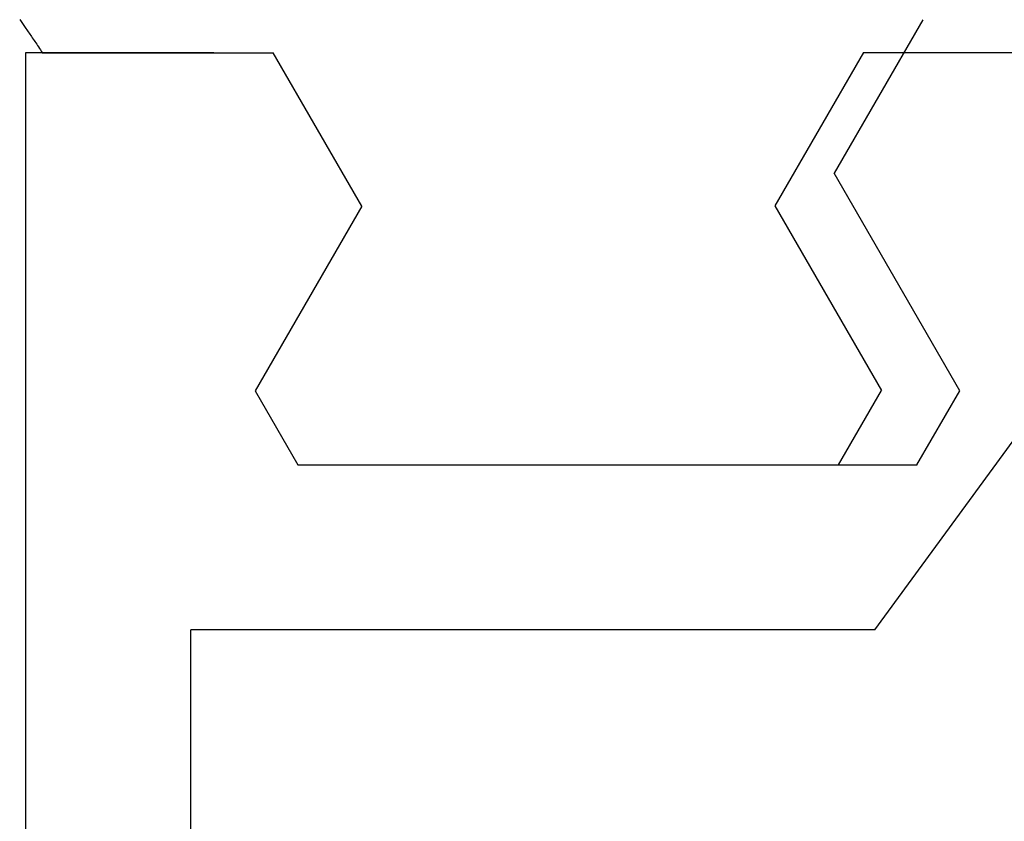
# Model space of a CAD drawing. Extents: x 0 to 45.8, y -1.1 to 62.2.
# Drawn here: x 32.1 to 32.4, y 11.2 to 11.5 of the extents above; entities that cross this region are included whole.
import ezdxf

# ---------------------------------------------------------------- set-up
doc = ezdxf.new("R2010")
doc.units = 0
doc.header["$MEASUREMENT"] = 0
doc.layers.get('0').update_dxf_attribs({"linetype": 'CONTINUOUS'})
doc.layers.add('Object', color=7, linetype='CONTINUOUS', lineweight=30)

# ---------------------------------------------------------------- blocks, each defined once
blk = doc.blocks.new('GLSTOP')
for p, q in [((-0.67424, -0.18713), (-0.67404, -0.18742)), ((-0.67404, -0.18742), (-0.67383, -0.18771)), ((-0.67383, -0.18771), (-0.67363, -0.188)), ((-0.67363, -0.188), (-0.67342, -0.18831)), ((-0.40036, -0.18719), (-0.4272, -0.23372)), ((-0.67342, -0.18831), (-0.67321, -0.18861)), ((-0.67321, -0.18861), (-0.67299, -0.18892)), ((-0.67299, -0.18892), (-0.67277, -0.18924)), ((-0.67277, -0.18924), (-0.67255, -0.18956)), ((-0.67255, -0.18956), (-0.67233, -0.18989)), ((-0.67233, -0.18989), (-0.6721, -0.19022)), ((-0.6721, -0.19022), (-0.67187, -0.19056)), ((-0.67187, -0.19056), (-0.67163, -0.1909)), ((-0.67163, -0.1909), (-0.6714, -0.19125)), ((-0.6714, -0.19125), (-0.67115, -0.1916)), ((-0.67115, -0.1916), (-0.67091, -0.19196)), ((-0.67091, -0.19196), (-0.67066, -0.19233)), ((-0.67066, -0.19233), (-0.67041, -0.1927)), ((-0.67041, -0.1927), (-0.67015, -0.19308)), ((-0.67015, -0.19308), (-0.66989, -0.19346)), ((-0.66989, -0.19346), (-0.66963, -0.19385)), ((-0.66963, -0.19385), (-0.66936, -0.19425)), ((-0.66936, -0.19425), (-0.66909, -0.19465)), ((-0.66909, -0.19465), (-0.66882, -0.19506)), ((-0.66882, -0.19506), (-0.66854, -0.19547)), ((-0.66854, -0.19547), (-0.66825, -0.19589)), ((-0.66825, -0.19589), (-0.66797, -0.19632)), ((-0.66797, -0.19632), (-0.66768, -0.19675)), ((-0.66768, -0.19675), (-0.66738, -0.1972)), ((-0.67238, -0.77852), (-0.67238, -0.19717)), ((-0.67238, -0.19717), (-0.61538, -0.19717)), ((-0.66738, -0.1972), (-0.59737, -0.1972)), ((-0.57052, -0.24372), (-0.59738, -0.1972)), ((-0.41836, -0.19717), (-0.4452, -0.2437)), ((-0.41836, -0.19717), (-0.22733, -0.19717)), ((-0.38909, -0.29976), (-0.4272, -0.23372)), ((-0.57052, -0.24372), (-0.60286, -0.29976)), ((-0.4452, -0.2437), (-0.41287, -0.29973)), ((-0.41488, -0.37228), (-0.35291, -0.28759)), ((-0.60286, -0.29976), (-0.58988, -0.32227)), ((-0.42588, -0.32225), (-0.41287, -0.29973)), ((-0.4021, -0.32227), (-0.38909, -0.29976)), ((-0.58987, -0.32227), (-0.40208, -0.32227)), ((-0.62238, -0.72849), (-0.62238, -0.37228)), ((-0.41488, -0.37228), (-0.62238, -0.37228))]:
    blk.add_line(p, q)
blk = doc.blocks.new('Horizontal Section GT18LM')
at = {"layer": 'Object'}
blk.add_blockref('GLSTOP', (26.22765, -0.00767), dxfattribs=at)

msp = doc.modelspace()

# ---------------------------------------------------------------- block references
at = {"layer": 'Object'}
msp.add_blockref('Horizontal Section GT18LM', (6.58334, 11.64882), dxfattribs=at)

doc.saveas('drawing.dxf')
